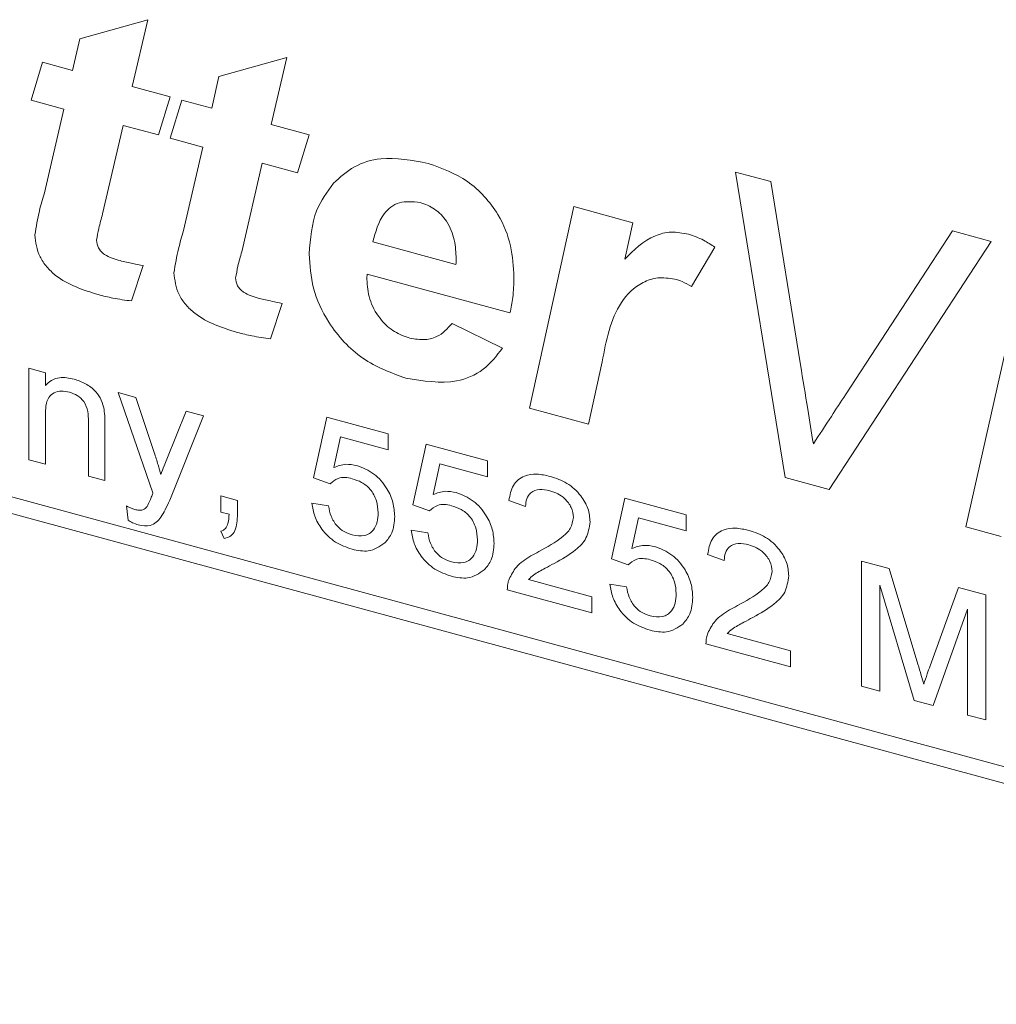
# Model space of a CAD drawing. Units: millimetres. Extents: x 0 to 594, y 0 to 420.
# Drawn here: x 119 to 124, y 94 to 99 of the extents above; entities that cross this region are included whole.
import ezdxf

# ---------------------------------------------------------------- set-up
doc = ezdxf.new("R2010")
doc.units = ezdxf.units.MM
doc.linetypes.add('SLD-Durchgehend', pattern=[0])

msp = doc.modelspace()

# ---------------------------------------------------------------- linework, layer by layer
at = {"color": 8, "linetype": 'SLD-Durchgehend', "lineweight": 0}
for p, q in [((119.09751, 98.83163), (119.44599, 98.92923)), ((119.44599, 98.92923), (119.366, 98.58557)), ((119.0603, 98.66866), (119.09751, 98.83163)), ((143.60724, 89.72253), (110.44157, 98.73625)), ((118.84637, 98.51525), (118.9059, 98.71062)), ((118.9059, 98.71062), (119.0603, 98.66866)), ((119.81184, 98.63749), (120.16033, 98.73509)), ((120.16033, 98.73509), (120.08034, 98.39143)), ((110.44157, 98.65054), (143.60724, 89.63682)), ((119.77464, 98.47452), (119.81184, 98.63749)), ((119.366, 98.58557), (119.56071, 98.53266)), ((119.01473, 98.4695), (118.84637, 98.51525)), ((119.56071, 98.53266), (119.50118, 98.33729)), ((119.56071, 98.32111), (119.62024, 98.51648)), ((119.62024, 98.51648), (119.77464, 98.47452)), ((118.91582, 98.04054), (119.01473, 98.4695)), ((119.31981, 98.38658), (119.21408, 97.93183)), ((119.50118, 98.33729), (119.31981, 98.38658)), ((120.08034, 98.39143), (120.27505, 98.33852)), ((120.27505, 98.33852), (120.21552, 98.14315)), ((119.72906, 98.27536), (119.56071, 98.32111)), ((119.63016, 97.8464), (119.72906, 98.27536)), ((120.03414, 98.19244), (119.92842, 97.73769)), ((120.21552, 98.14315), (120.03414, 98.19244)), ((122.4655, 98.14706), (122.64625, 98.09793)), ((122.72004, 96.57783), (122.4655, 98.14706)), ((122.64625, 98.09793), (122.79879, 97.15651)), ((121.40608, 96.93494), (121.63396, 97.96919)), ((121.63396, 97.96919), (121.93718, 97.88678)), ((121.93718, 97.88678), (121.89564, 97.69915)), ((123.02946, 97.00367), (123.57886, 97.84447)), ((123.57886, 97.84447), (123.77853, 97.7902)), ((120.60214, 97.78807), (121.02907, 97.67204)), ((123.77853, 97.7902), (122.94637, 96.51632)), ((122.35853, 97.76085), (122.23948, 97.55973)), ((119.42181, 97.66653), (119.36228, 97.48499)), ((121.30625, 97.42362), (120.57269, 97.62299)), ((120.13615, 97.47239), (120.07662, 97.29085)), ((121.00923, 97.36973), (121.26718, 97.24193)), ((123.64831, 96.32555), (123.88053, 97.35862)), ((121.77968, 97.17265), (121.70899, 96.85261)), ((118.83503, 97.13918), (118.92007, 97.11606)), ((118.83503, 96.66938), (118.83503, 97.13918)), ((118.92007, 97.11606), (118.92007, 97.05051)), ((119.29425, 97.01437), (119.38421, 96.98992)), ((119.47283, 96.50003), (119.29425, 97.01437)), ((119.38421, 96.98992), (119.47935, 96.70612)), ((119.54406, 96.67269), (119.64292, 96.91961)), ((119.64292, 96.91961), (119.73247, 96.89527)), ((121.70899, 96.85261), (121.40608, 96.93494)), ((118.92007, 96.89817), (118.92007, 96.64627)), ((119.73247, 96.89527), (119.55881, 96.4616)), ((120.29772, 96.57681), (120.36576, 96.888)), ((120.36576, 96.888), (120.68041, 96.80248)), ((119.14118, 96.58618), (119.14118, 96.86666)), ((119.22622, 96.85051), (119.22622, 96.56307)), ((120.43525, 96.78669), (120.4015, 96.62935)), ((120.68041, 96.72006), (120.43525, 96.78669)), ((120.68041, 96.80248), (120.68041, 96.72006)), ((120.80797, 96.43813), (120.876, 96.74932)), ((120.876, 96.74932), (121.19065, 96.66381)), ((118.92007, 96.64627), (118.83503, 96.66938)), ((120.94549, 96.64802), (120.91174, 96.49068)), ((121.19065, 96.58139), (120.94549, 96.64802)), ((121.19065, 96.66381), (121.19065, 96.58139)), ((119.22622, 96.56307), (119.14118, 96.58618)), ((120.38277, 96.54545), (120.29772, 96.57681)), ((122.94637, 96.51632), (122.72004, 96.57783)), ((119.8215, 96.4837), (119.90654, 96.46059)), ((119.8215, 96.40128), (119.8215, 96.4837)), ((121.82845, 96.16079), (121.89648, 96.47198)), ((121.89648, 96.47198), (122.21113, 96.38646)), ((119.34527, 96.35866), (119.33677, 96.43283)), ((119.90654, 96.46059), (119.90654, 96.37817)), ((120.28922, 96.44725), (120.37426, 96.43238)), ((120.89301, 96.40678), (120.80797, 96.43813)), ((121.38624, 96.42933), (121.3012, 96.46068)), ((119.86375, 96.3898), (119.8215, 96.40128)), ((121.96597, 96.37067), (121.93222, 96.21333)), ((122.21113, 96.30404), (121.96597, 96.37067)), ((122.21113, 96.38646), (122.21113, 96.30404)), ((123.82999, 96.27617), (123.64831, 96.32555)), ((119.83851, 96.26479), (119.8215, 96.30238)), ((120.79946, 96.30857), (120.8845, 96.2937)), ((121.91349, 96.12944), (121.82845, 96.16079)), ((122.40672, 96.15198), (122.32168, 96.18334)), ((123.11256, 96.14972), (123.25327, 96.11148)), ((123.11256, 95.50684), (123.11256, 96.14972)), ((123.25327, 96.11148), (123.40156, 95.62005)), ((121.40192, 96.05418), (121.7264, 95.96599)), ((121.81994, 96.03123), (121.90498, 96.01636)), ((123.38203, 95.43361), (123.2061, 96.02539)), ((123.2061, 96.02539), (123.2061, 95.48142)), ((123.46401, 95.61081), (123.61084, 96.0143)), ((123.61084, 96.0143), (123.75036, 95.97638)), ((121.7264, 95.88357), (121.2927, 96.00144)), ((121.7264, 95.96599), (121.7264, 95.88357)), ((123.75036, 95.97638), (123.75036, 95.3335)), ((123.65681, 95.9029), (123.47982, 95.40703)), ((123.65681, 95.35893), (123.65681, 95.9029)), ((122.4224, 95.77683), (122.74688, 95.68865)), ((122.74688, 95.60623), (122.31318, 95.7241)), ((122.74688, 95.68865), (122.74688, 95.60623)), ((123.2061, 95.48142), (123.11256, 95.50684)), ((123.47982, 95.40703), (123.38203, 95.43361)), ((123.75036, 95.3335), (123.65681, 95.35893))]:
    msp.add_line(p, q, dxfattribs=at)
for points, knots in [([(120.4003, 98.08902), (120.43374, 98.11981), (120.50059, 98.18137), (120.66701, 98.23222), (120.80365, 98.20688), (120.88707, 98.19141)], [0, 0, 0, 0, 0.28047711, 0.56075839, 1, 1, 1, 1]), ([(120.88707, 98.19141), (120.95633, 98.16634), (121.09459, 98.11628), (121.24787, 97.94627), (121.31826, 97.76718), (121.32389, 97.6609), (121.32671, 97.60767)], [0, 0, 0, 0, 0.2798326, 0.558589, 0.7789394, 1, 1, 1, 1]), ([(120.27505, 97.72702), (120.28119, 97.80469), (120.29217, 97.94349), (120.36725, 98.04453), (120.4003, 98.08902)], [0, 0, 0, 0, 0.5596514, 1, 1, 1, 1]), ([(118.86621, 97.82414), (118.87308, 97.86566), (118.88535, 97.93983), (118.90651, 98.00975), (118.91582, 98.04054)], [0, 0, 0, 0, 0.559669, 1, 1, 1, 1]), ([(120.8446, 97.99141), (120.80737, 97.99471), (120.73269, 98.00133), (120.6388, 97.9247), (120.61605, 97.8399), (120.60214, 97.78807)], [0, 0, 0, 0, 0.27872637, 0.55910297, 1, 1, 1, 1]), ([(121.03, 97.70123), (121.02864, 97.73325), (121.02594, 97.79708), (120.98982, 97.89032), (120.92201, 97.96284), (120.87041, 97.98188), (120.8446, 97.99141)], [0, 0, 0, 0, 0.2810851, 0.5604258, 0.7800781, 1, 1, 1, 1]), ([(119.21408, 97.93183), (119.20719, 97.90721), (119.19488, 97.86325), (119.18647, 97.81745), (119.18277, 97.79731)], [0, 0, 0, 0, 0.5601789, 1, 1, 1, 1]), ([(119.58055, 97.63), (119.58742, 97.67152), (119.59969, 97.74569), (119.62084, 97.81561), (119.63016, 97.8464)], [0, 0, 0, 0, 0.559669, 1, 1, 1, 1]), ([(121.89564, 97.69915), (121.94289, 97.74652), (122.00876, 97.81255), (122.13273, 97.84413), (122.19357, 97.83342), (122.22397, 97.82807)], [0, 0, 0, 0, 0.55941646, 0.77986809, 1, 1, 1, 1]), ([(119.19176, 97.51751), (119.11482, 97.54134), (119.01851, 97.57117), (118.92555, 97.65885), (118.87762, 97.72938), (118.87077, 97.7863), (118.86621, 97.82414)], [0, 0, 0, 0, 0.4994615, 0.6251664, 0.7507626, 1, 1, 1, 1]), ([(119.18277, 97.79731), (119.18459, 97.78362), (119.18734, 97.76304), (119.206, 97.73823), (119.24168, 97.70949), (119.27614, 97.69978), (119.30368, 97.69203)], [0, 0, 0, 0, 0.2484493, 0.3737945, 0.4994402, 1, 1, 1, 1]), ([(122.22397, 97.82807), (122.25001, 97.81893), (122.29653, 97.8026), (122.33958, 97.77361), (122.35853, 97.76085)], [0, 0, 0, 0, 0.5595718, 1, 1, 1, 1]), ([(119.92842, 97.73769), (119.92153, 97.71307), (119.90922, 97.66911), (119.90081, 97.62331), (119.89711, 97.60317)], [0, 0, 0, 0, 0.5601789, 1, 1, 1, 1]), ([(119.30368, 97.69203), (119.32575, 97.68695), (119.36516, 97.67788), (119.4045, 97.67), (119.42181, 97.66653)], [0, 0, 0, 0, 0.5599758, 1, 1, 1, 1]), ([(120.77112, 97.08828), (120.69511, 97.11629), (120.54329, 97.17223), (120.37445, 97.35593), (120.28635, 97.55101), (120.27882, 97.6683), (120.27505, 97.72702)], [0, 0, 0, 0, 0.2798037, 0.5589406, 0.7791718, 1, 1, 1, 1]), ([(121.02907, 97.67204), (121.02929, 97.67747), (121.02968, 97.68718), (121.0299, 97.69694), (121.03, 97.70123)], [0, 0, 0, 0, 0.5600006, 1, 1, 1, 1]), ([(119.9061, 97.32337), (119.82916, 97.3472), (119.73285, 97.37703), (119.63989, 97.46471), (119.59196, 97.53524), (119.58511, 97.59216), (119.58055, 97.63)], [0, 0, 0, 0, 0.4994615, 0.6251664, 0.7507626, 1, 1, 1, 1]), ([(119.89711, 97.60317), (119.89893, 97.58948), (119.90168, 97.56889), (119.92033, 97.54409), (119.95601, 97.51535), (119.99048, 97.50564), (120.01802, 97.49789)], [0, 0, 0, 0, 0.2484493, 0.3737945, 0.4994402, 1, 1, 1, 1]), ([(120.57269, 97.62299), (120.57234, 97.6181), (120.57171, 97.60936), (120.57153, 97.60049), (120.57145, 97.59658)], [0, 0, 0, 0, 0.5600035, 1, 1, 1, 1]), ([(120.57145, 97.59658), (120.57393, 97.56263), (120.57889, 97.49485), (120.62962, 97.39974), (120.7021, 97.32745), (120.75598, 97.30689), (120.7829, 97.29662)], [0, 0, 0, 0, 0.2805864, 0.5601006, 0.7801958, 1, 1, 1, 1]), ([(121.32671, 97.60767), (121.32603, 97.57212), (121.32481, 97.50864), (121.31192, 97.4496), (121.30625, 97.42362)], [0, 0, 0, 0, 0.5600104, 1, 1, 1, 1]), ([(122.15235, 97.59753), (122.12279, 97.60157), (122.06357, 97.60967), (121.96223, 97.57352), (121.83229, 97.44579), (121.80075, 97.28202), (121.77968, 97.17265)], [0, 0, 0, 0, 0.1248248, 0.2500432, 0.4991709, 1, 1, 1, 1]), ([(122.23948, 97.55973), (122.22354, 97.5686), (122.19505, 97.58447), (122.16541, 97.59354), (122.15235, 97.59753)], [0, 0, 0, 0, 0.5595223, 1, 1, 1, 1]), ([(119.36228, 97.48499), (119.3306, 97.48922), (119.27403, 97.49676), (119.2169, 97.51117), (119.19176, 97.51751)], [0, 0, 0, 0, 0.5598935, 1, 1, 1, 1]), ([(120.01802, 97.49789), (120.04009, 97.49281), (120.0795, 97.48374), (120.11884, 97.47586), (120.13615, 97.47239)], [0, 0, 0, 0, 0.5599758, 1, 1, 1, 1]), ([(120.7829, 97.29662), (120.80896, 97.2915), (120.86106, 97.28127), (120.9465, 97.30035), (120.98545, 97.34343), (121.00923, 97.36973)], [0, 0, 0, 0, 0.2804346, 0.5606141, 1, 1, 1, 1]), ([(120.07662, 97.29085), (120.04494, 97.29507), (119.98836, 97.30262), (119.93124, 97.31703), (119.9061, 97.32337)], [0, 0, 0, 0, 0.5598935, 1, 1, 1, 1]), ([(121.26718, 97.24193), (121.23727, 97.20289), (121.1775, 97.12487), (121.00785, 97.05122), (120.86082, 97.07424), (120.77112, 97.08828)], [0, 0, 0, 0, 0.2807979, 0.5611962, 1, 1, 1, 1]), ([(122.79879, 97.15651), (122.811, 97.08088), (122.83279, 96.94583), (122.85482, 96.81075), (122.86452, 96.75131)], [0, 0, 0, 0, 0.5600004, 1, 1, 1, 1]), ([(118.92007, 97.05051), (118.93003, 97.06023), (118.94994, 97.07965), (119.00026, 97.0965), (119.04214, 97.08885), (119.0677, 97.08418)], [0, 0, 0, 0, 0.2805539, 0.5608154, 1, 1, 1, 1]), ([(119.0677, 97.08418), (119.08748, 97.07723), (119.127, 97.06334), (119.17803, 97.02478), (119.20988, 96.97589), (119.21784, 96.94445), (119.22183, 96.92871)], [0, 0, 0, 0, 0.2802155, 0.5599712, 0.7796359, 1, 1, 1, 1]), ([(119.04405, 97.01643), (119.02982, 97.01916), (119.00139, 97.0246), (118.96285, 97.0153), (118.92221, 96.9789), (118.92096, 96.93148), (118.92007, 96.89817)], [0, 0, 0, 0, 0.1872728, 0.3743615, 0.56054, 1, 1, 1, 1]), ([(119.14118, 96.86666), (119.14105, 96.88333), (119.14079, 96.91646), (119.12337, 96.9668), (119.08453, 97.00192), (119.05755, 97.01159), (119.04405, 97.01643)], [0, 0, 0, 0, 0.28167989, 0.55978517, 0.77958725, 1, 1, 1, 1]), ([(122.86452, 96.75131), (122.89543, 96.79832), (122.95063, 96.88227), (123.00538, 96.96658), (123.02946, 97.00367)], [0, 0, 0, 0, 0.5599998, 1, 1, 1, 1]), ([(119.22183, 96.92871), (119.2234, 96.91395), (119.22619, 96.88759), (119.22621, 96.86184), (119.22622, 96.85051)], [0, 0, 0, 0, 0.5597912, 1, 1, 1, 1]), ([(119.47935, 96.70612), (119.4862, 96.6852), (119.49843, 96.64785), (119.50815, 96.61044), (119.51243, 96.59397)], [0, 0, 0, 0, 0.5599625, 1, 1, 1, 1]), ([(119.51243, 96.59397), (119.5183, 96.60869), (119.52878, 96.63496), (119.53939, 96.66116), (119.54406, 96.67269)], [0, 0, 0, 0, 0.5599999, 1, 1, 1, 1]), ([(120.4015, 96.62935), (120.42163, 96.63726), (120.45757, 96.6514), (120.50076, 96.64355), (120.51976, 96.64009)], [0, 0, 0, 0, 0.5599388, 1, 1, 1, 1]), ([(120.51976, 96.64009), (120.55012, 96.62802), (120.6109, 96.60385), (120.67513, 96.5276), (120.70979, 96.44965), (120.71288, 96.40262), (120.71442, 96.37908)], [0, 0, 0, 0, 0.2791704, 0.5587975, 0.7791691, 1, 1, 1, 1]), ([(120.49624, 96.57231), (120.48372, 96.57511), (120.4587, 96.58069), (120.41625, 96.57536), (120.39546, 96.55679), (120.38277, 96.54545)], [0, 0, 0, 0, 0.2809249, 0.5611607, 1, 1, 1, 1]), ([(120.62938, 96.3973), (120.62804, 96.41784), (120.62536, 96.45882), (120.59392, 96.51773), (120.54529, 96.55616), (120.51262, 96.56692), (120.49624, 96.57231)], [0, 0, 0, 0, 0.2806528, 0.559595, 0.7792903, 1, 1, 1, 1]), ([(121.3012, 96.46068), (121.30611, 96.48788), (121.31589, 96.54212), (121.37288, 96.58968), (121.44407, 96.59948), (121.49053, 96.58931), (121.5138, 96.58423)], [0, 0, 0, 0, 0.2802352, 0.558893, 0.7791323, 1, 1, 1, 1]), ([(121.5138, 96.58423), (121.54274, 96.57442), (121.60049, 96.55484), (121.66959, 96.49153), (121.71175, 96.41893), (121.71585, 96.37385), (121.7179, 96.3513)], [0, 0, 0, 0, 0.2804823, 0.5596436, 0.7797486, 1, 1, 1, 1]), ([(121.51194, 96.51055), (121.49359, 96.51422), (121.45698, 96.52152), (121.41294, 96.50461), (121.38938, 96.47028), (121.38729, 96.44299), (121.38624, 96.42933)], [0, 0, 0, 0, 0.2804101, 0.559489, 0.7793747, 1, 1, 1, 1]), ([(119.44347, 96.4301), (119.44824, 96.43957), (119.45675, 96.4565), (119.46331, 96.47466), (119.46619, 96.48265)], [0, 0, 0, 0, 0.5597597, 1, 1, 1, 1]), ([(119.46619, 96.48265), (119.46742, 96.4859), (119.46962, 96.4917), (119.47185, 96.49749), (119.47283, 96.50003)], [0, 0, 0, 0, 0.5599996, 1, 1, 1, 1]), ([(120.91174, 96.49068), (120.93187, 96.49859), (120.96781, 96.51272), (121.011, 96.50487), (121.03, 96.50142)], [0, 0, 0, 0, 0.5599388, 1, 1, 1, 1]), ([(121.03, 96.50142), (121.06037, 96.48934), (121.12114, 96.46517), (121.18538, 96.38893), (121.22003, 96.31098), (121.22312, 96.26395), (121.22466, 96.24041)], [0, 0, 0, 0, 0.27917045, 0.5587975, 0.77916907, 1, 1, 1, 1]), ([(121.63286, 96.37364), (121.63061, 96.39068), (121.62613, 96.42481), (121.59168, 96.46854), (121.55189, 96.49739), (121.52527, 96.50616), (121.51194, 96.51055)], [0, 0, 0, 0, 0.2790799, 0.5586119, 0.7790431, 1, 1, 1, 1]), ([(119.33677, 96.43283), (119.34461, 96.42864), (119.3586, 96.42117), (119.37306, 96.41639), (119.37942, 96.41428)], [0, 0, 0, 0, 0.5601268, 1, 1, 1, 1]), ([(119.37942, 96.41428), (119.38657, 96.41262), (119.40083, 96.4093), (119.42545, 96.41164), (119.43664, 96.42311), (119.44347, 96.4301)], [0, 0, 0, 0, 0.2811432, 0.5614908, 1, 1, 1, 1]), ([(119.55881, 96.4616), (119.55121, 96.44474), (119.53765, 96.41464), (119.52078, 96.38687), (119.51336, 96.37466)], [0, 0, 0, 0, 0.5600878, 1, 1, 1, 1]), ([(120.49531, 96.20991), (120.46629, 96.22011), (120.40835, 96.24048), (120.34034, 96.30612), (120.30009, 96.37892), (120.29284, 96.42446), (120.28922, 96.44725)], [0, 0, 0, 0, 0.2800699, 0.5592489, 0.7794323, 1, 1, 1, 1]), ([(120.37426, 96.43238), (120.37779, 96.41465), (120.38483, 96.37929), (120.41339, 96.33088), (120.45425, 96.29801), (120.48196, 96.28864), (120.49584, 96.28395)], [0, 0, 0, 0, 0.2807138, 0.5599263, 0.7796221, 1, 1, 1, 1]), ([(121.00648, 96.43363), (120.99396, 96.43643), (120.96894, 96.44202), (120.92649, 96.43669), (120.9057, 96.41812), (120.89301, 96.40678)], [0, 0, 0, 0, 0.2809249, 0.5611607, 1, 1, 1, 1]), ([(121.13962, 96.25862), (121.13828, 96.27917), (121.13561, 96.32014), (121.10416, 96.37906), (121.05553, 96.41749), (121.02286, 96.42825), (121.00648, 96.43363)], [0, 0, 0, 0, 0.2806528, 0.559595, 0.7792903, 1, 1, 1, 1]), ([(119.51336, 96.37466), (119.50614, 96.36557), (119.49172, 96.34741), (119.45401, 96.32616), (119.41882, 96.33179), (119.39736, 96.33523)], [0, 0, 0, 0, 0.28128856, 0.56187231, 1, 1, 1, 1]), ([(119.8215, 96.30238), (119.83022, 96.30642), (119.84768, 96.31451), (119.86151, 96.34715), (119.8629, 96.37361), (119.86375, 96.3898)], [0, 0, 0, 0, 0.278932, 0.558845, 1, 1, 1, 1]), ([(119.90654, 96.37817), (119.90468, 96.34892), (119.90209, 96.30812), (119.86914, 96.27411), (119.84872, 96.26789), (119.83851, 96.26479)], [0, 0, 0, 0, 0.5585576, 0.7791378, 1, 1, 1, 1]), ([(120.49584, 96.28395), (120.5176, 96.28023), (120.56107, 96.2728), (120.60598, 96.30425), (120.62665, 96.34882), (120.62847, 96.38113), (120.62938, 96.3973)], [0, 0, 0, 0, 0.2795388, 0.5582516, 0.7788844, 1, 1, 1, 1]), ([(120.71442, 96.37908), (120.7121, 96.34918), (120.70794, 96.29576), (120.6772, 96.25857), (120.66366, 96.2422)], [0, 0, 0, 0, 0.559726, 1, 1, 1, 1]), ([(121.45454, 96.19789), (121.49693, 96.22151), (121.55595, 96.2544), (121.62115, 96.31314), (121.62896, 96.35352), (121.63286, 96.37364)], [0, 0, 0, 0, 0.5613127, 0.7813859, 1, 1, 1, 1]), ([(119.39736, 96.33523), (119.38744, 96.33862), (119.3697, 96.34467), (119.35274, 96.35438), (119.34527, 96.35866)], [0, 0, 0, 0, 0.559718, 1, 1, 1, 1]), ([(121.7179, 96.3513), (121.71341, 96.32182), (121.70441, 96.26271), (121.63312, 96.19311), (121.57153, 96.15865), (121.53386, 96.13757)], [0, 0, 0, 0, 0.2787415, 0.5588337, 1, 1, 1, 1]), ([(122.32168, 96.18334), (122.32659, 96.21053), (122.33637, 96.26477), (122.39336, 96.31234), (122.46455, 96.32213), (122.51102, 96.31197), (122.53428, 96.30688)], [0, 0, 0, 0, 0.2802352, 0.558893, 0.7791323, 1, 1, 1, 1]), ([(121.00555, 96.07124), (120.97653, 96.08144), (120.91859, 96.10181), (120.85058, 96.16745), (120.81033, 96.24025), (120.80309, 96.28579), (120.79946, 96.30857)], [0, 0, 0, 0, 0.2800699, 0.5592489, 0.7794323, 1, 1, 1, 1]), ([(120.8845, 96.2937), (120.88803, 96.27598), (120.89507, 96.24062), (120.92363, 96.1922), (120.96449, 96.15934), (120.99221, 96.14997), (121.00608, 96.14527)], [0, 0, 0, 0, 0.2807138, 0.5599263, 0.7796221, 1, 1, 1, 1]), ([(122.53428, 96.30688), (122.56322, 96.29707), (122.62097, 96.27749), (122.69008, 96.21419), (122.73224, 96.14158), (122.73633, 96.0965), (122.73838, 96.07395)], [0, 0, 0, 0, 0.2804823, 0.5596436, 0.7797486, 1, 1, 1, 1]), ([(120.66366, 96.2422), (120.6373, 96.22395), (120.59011, 96.19126), (120.52435, 96.2042), (120.49531, 96.20991)], [0, 0, 0, 0, 0.5584849, 1, 1, 1, 1]), ([(121.00608, 96.14527), (121.02785, 96.14155), (121.07131, 96.13413), (121.11622, 96.16558), (121.13689, 96.21015), (121.13871, 96.24245), (121.13962, 96.25862)], [0, 0, 0, 0, 0.2795388, 0.5582516, 0.7788844, 1, 1, 1, 1]), ([(121.22466, 96.24041), (121.22234, 96.21051), (121.21818, 96.15709), (121.18744, 96.1199), (121.1739, 96.10353)], [0, 0, 0, 0, 0.55972604, 1, 1, 1, 1]), ([(121.93222, 96.21333), (121.95235, 96.22125), (121.98829, 96.23538), (122.03148, 96.22753), (122.05048, 96.22408)], [0, 0, 0, 0, 0.5599388, 1, 1, 1, 1]), ([(122.05048, 96.22408), (122.08085, 96.212), (122.14163, 96.18783), (122.20586, 96.11159), (122.24052, 96.03364), (122.2436, 95.9866), (122.24515, 95.96306)], [0, 0, 0, 0, 0.2791704, 0.5587975, 0.7791691, 1, 1, 1, 1]), ([(122.53242, 96.23321), (122.51407, 96.23687), (122.47747, 96.24418), (122.43342, 96.22726), (122.40986, 96.19294), (122.40777, 96.16565), (122.40672, 96.15198)], [0, 0, 0, 0, 0.2804101, 0.559489, 0.7793747, 1, 1, 1, 1]), ([(122.65334, 96.09629), (122.6511, 96.11334), (122.64661, 96.14746), (122.61216, 96.19119), (122.57237, 96.22005), (122.54575, 96.22882), (122.53242, 96.23321)], [0, 0, 0, 0, 0.2790799, 0.5586119, 0.7790431, 1, 1, 1, 1]), ([(121.3016, 96.0562), (121.31283, 96.07808), (121.33135, 96.11416), (121.37316, 96.15046), (121.41231, 96.17626), (121.44046, 96.19068), (121.45454, 96.19789)], [0, 0, 0, 0, 0.3394111, 0.559525, 0.7797523, 1, 1, 1, 1]), ([(122.02696, 96.15629), (122.01444, 96.15909), (121.98942, 96.16468), (121.94697, 96.15935), (121.92618, 96.14077), (121.91349, 96.12944)], [0, 0, 0, 0, 0.2809249, 0.5611607, 1, 1, 1, 1]), ([(121.53386, 96.13757), (121.51804, 96.12921), (121.49199, 96.11545), (121.45602, 96.09589), (121.42609, 96.07837), (121.40997, 96.06224), (121.40192, 96.05418)], [0, 0, 0, 0, 0.3400378, 0.5600628, 0.7800895, 1, 1, 1, 1]), ([(122.16011, 95.98128), (122.15876, 96.00183), (122.15609, 96.0428), (122.12464, 96.10171), (122.07601, 96.14015), (122.04334, 96.1509), (122.02696, 96.15629)], [0, 0, 0, 0, 0.2806528, 0.559595, 0.7792903, 1, 1, 1, 1]), ([(121.1739, 96.10353), (121.14755, 96.08527), (121.10035, 96.05259), (121.03459, 96.06553), (121.00555, 96.07124)], [0, 0, 0, 0, 0.5584849, 1, 1, 1, 1]), ([(122.47502, 95.92055), (122.51742, 95.94417), (122.57644, 95.97705), (122.64163, 96.03579), (122.64944, 96.07617), (122.65334, 96.09629)], [0, 0, 0, 0, 0.5613127, 0.7813859, 1, 1, 1, 1]), ([(122.73838, 96.07395), (122.73389, 96.04447), (122.72489, 95.98537), (122.6536, 95.91576), (122.59202, 95.8813), (122.55435, 95.86022)], [0, 0, 0, 0, 0.2787415, 0.5588337, 1, 1, 1, 1]), ([(121.2927, 96.00144), (121.29293, 96.01227), (121.29336, 96.03162), (121.29908, 96.04869), (121.3016, 96.0562)], [0, 0, 0, 0, 0.5599563, 1, 1, 1, 1]), ([(122.02603, 95.79389), (121.99702, 95.80409), (121.93908, 95.82446), (121.87106, 95.8901), (121.83081, 95.96291), (121.82357, 96.00844), (121.81994, 96.03123)], [0, 0, 0, 0, 0.2800699, 0.5592489, 0.7794323, 1, 1, 1, 1]), ([(121.90498, 96.01636), (121.90851, 95.99863), (121.91555, 95.96327), (121.94411, 95.91486), (121.98498, 95.88199), (122.01269, 95.87262), (122.02657, 95.86793)], [0, 0, 0, 0, 0.2807138, 0.5599263, 0.7796221, 1, 1, 1, 1]), ([(122.02657, 95.86793), (122.04833, 95.86421), (122.09179, 95.85678), (122.1367, 95.88823), (122.15737, 95.9328), (122.15919, 95.96511), (122.16011, 95.98128)], [0, 0, 0, 0, 0.2795388, 0.5582516, 0.7788844, 1, 1, 1, 1]), ([(122.24515, 95.96306), (122.24282, 95.93316), (122.23866, 95.87974), (122.20792, 95.84255), (122.19439, 95.82618)], [0, 0, 0, 0, 0.559726, 1, 1, 1, 1]), ([(122.32208, 95.77886), (122.33331, 95.80074), (122.35183, 95.83681), (122.39364, 95.87312), (122.43279, 95.89891), (122.46094, 95.91334), (122.47502, 95.92055)], [0, 0, 0, 0, 0.3394111, 0.559525, 0.7797523, 1, 1, 1, 1]), ([(122.55435, 95.86022), (122.53853, 95.85187), (122.51247, 95.8381), (122.4765, 95.81855), (122.44657, 95.80102), (122.43046, 95.78489), (122.4224, 95.77683)], [0, 0, 0, 0, 0.3400378, 0.5600628, 0.7800895, 1, 1, 1, 1]), ([(122.19439, 95.82618), (122.16803, 95.80793), (122.12083, 95.77525), (122.05507, 95.78818), (122.02603, 95.79389)], [0, 0, 0, 0, 0.5584849, 1, 1, 1, 1]), ([(122.31318, 95.7241), (122.31342, 95.73493), (122.31384, 95.75427), (122.31956, 95.77134), (122.32208, 95.77886)], [0, 0, 0, 0, 0.5599563, 1, 1, 1, 1]), ([(123.40156, 95.62005), (123.40725, 95.60092), (123.41741, 95.56675), (123.42716, 95.53257), (123.43146, 95.51753)], [0, 0, 0, 0, 0.5600019, 1, 1, 1, 1]), ([(123.43146, 95.51753), (123.43742, 95.53501), (123.44806, 95.56622), (123.45914, 95.59718), (123.46401, 95.61081)], [0, 0, 0, 0, 0.5599969, 1, 1, 1, 1])]:
    msp.add_open_spline(points, degree=3, knots=knots, dxfattribs=at)

doc.saveas('drawing.dxf')
